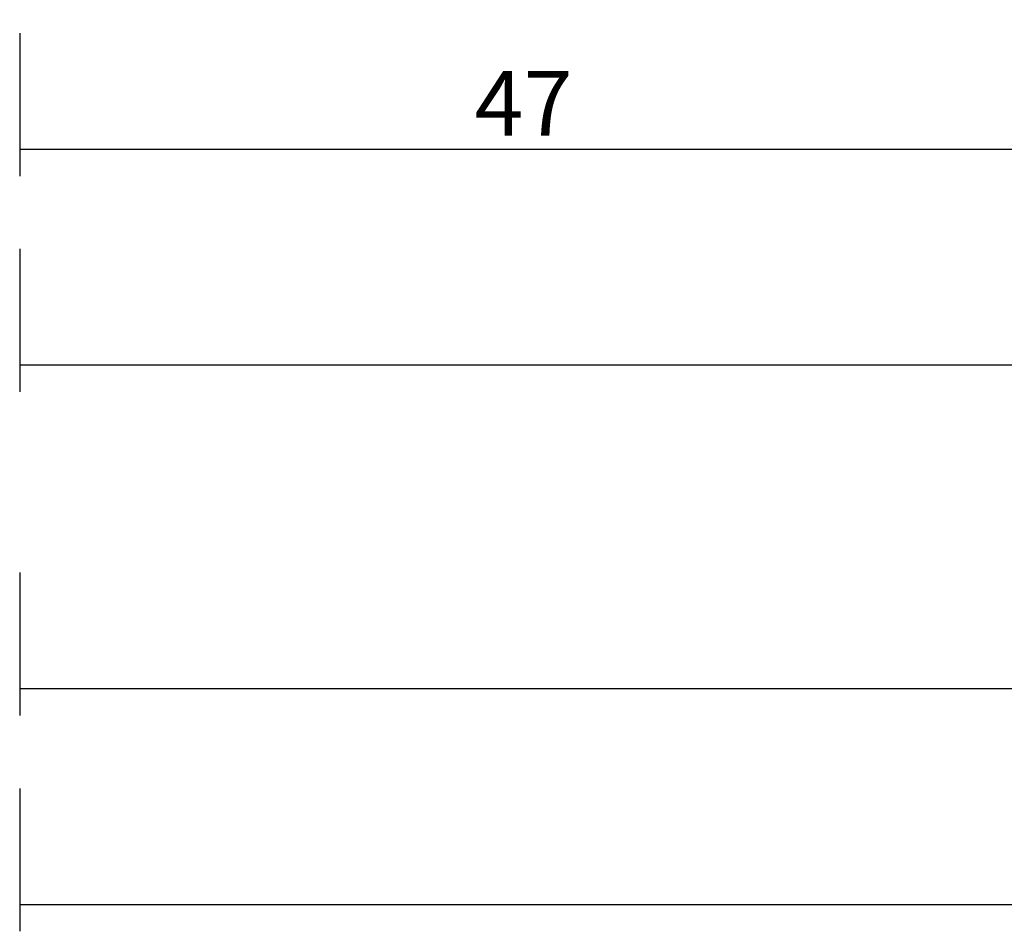
# Model space of a CAD drawing. Units: millimetres. Extents: x 0 to 2918, y -3223 to -50.
# Drawn here: x 0 to 46, y -3223 to -3181 of the extents above; entities that cross this region are included whole.
import ezdxf

# ---------------------------------------------------------------- set-up
doc = ezdxf.new("R2010")
doc.units = ezdxf.units.MM
doc.header["$PDMODE"] = 3
doc.header["$PDSIZE"] = -0.5
doc.layers.add('CrossSectionsDim', color=3, linetype='Continuous')
doc.styles.add('CrossSection', font='simplex.shx', dxfattribs={"height": 3})
doc.dimstyles.new('CrossSection', dxfattribs={"dimtxt": 3, "dimasz": 3, "dimexe": 1.25, "dimexo": 0.625, "dimtad": 1, "dimdec": 1, "dimtxsty": 'CrossSection', "dimblk": 'NONE', "dimcen": 2.5, "dimclrd": 256, "dimclre": 256, "dimadec": 0, "dimazin": 2, "dimtfac": 1, "dimtdec": 4, "dimtofl": 0, "dimtmove": 0, "dimatfit": 3, "dimfxl": 1, "dimtolj": 1, "dimtzin": 0, "dimarcsym": 0})

# ---------------------------------------------------------------- blocks, each defined once
blk = doc.blocks.new('*D241')
at = {"layer": 'CrossSectionsDim', "lineweight": -2}
for p, q in [((0, -9.625), (0, -16.25)), ((46.7, -9.625), (46.7, -16.25)), ((0, -15), (46.7, -15))]:
    blk.add_line(p, q, dxfattribs=at)
at = {"layer": 'Defpoints', "color": 0}
for p in [(0, -9), (46.7, -9), (46.7, -15)]:
    blk.add_point(p, dxfattribs=at)
at = {"layer": 'CrossSectionsDim', "color": 0, "insert": (23.35, -12.875), "char_height": 3, "attachment_point": 5, "style": 'CrossSection'}
blk.add_mtext('\\A1;47', dxfattribs=at)
blk = doc.blocks.new('_NONE')
blk = doc.blocks.new('*D243')
at = {"layer": 'CrossSectionsDim', "lineweight": -2}
for p, q in [((0, -19.625), (0, -26.25)), ((138.4, -19.625), (138.4, -26.25)), ((0, -25), (138.4, -25))]:
    blk.add_line(p, q, dxfattribs=at)
at = {"layer": 'Defpoints', "color": 0}
for p in [(0, -19), (138.4, -19), (138.4, -25)]:
    blk.add_point(p, dxfattribs=at)
at = {"layer": 'CrossSectionsDim', "color": 0, "insert": (69.2, -22.875), "char_height": 3, "attachment_point": 5, "style": 'CrossSection'}
blk.add_mtext('\\A1;138', dxfattribs=at)
blk = doc.blocks.new('*D245')
at = {"layer": 'CrossSectionsDim', "lineweight": -2}
for p, q in [((0, -34.625), (0, -41.25)), ((1000, -34.625), (1000, -41.25)), ((0, -40), (1000, -40))]:
    blk.add_line(p, q, dxfattribs=at)
at = {"layer": 'Defpoints', "color": 0}
for p in [(0, -34), (1000, -34), (1000, -40)]:
    blk.add_point(p, dxfattribs=at)
at = {"layer": 'CrossSectionsDim', "color": 0, "insert": (500, -37.875), "char_height": 3, "attachment_point": 5, "style": 'CrossSection'}
blk.add_mtext('\\A1;1000', dxfattribs=at)
blk = doc.blocks.new('*D246')
at = {"layer": 'CrossSectionsDim', "lineweight": -2}
for p, q in [((0, -44.625), (0, -51.25)), ((2000, -44.625), (2000, -51.25)), ((0, -50), (2000, -50))]:
    blk.add_line(p, q, dxfattribs=at)
at = {"layer": 'Defpoints', "color": 0}
for p in [(0, -44), (2000, -44), (2000, -50)]:
    blk.add_point(p, dxfattribs=at)
at = {"layer": 'CrossSectionsDim', "color": 0, "insert": (1000, -47.875), "char_height": 3, "attachment_point": 5, "style": 'CrossSection'}
blk.add_mtext('\\A1;2000', dxfattribs=at)
blk = doc.blocks.new('*D159')
at = {"layer": 'CrossSectionsDim', "lineweight": -2}
for p, q in [((0, -3181.625), (0, -3188.25)), ((46.7, -3181.625), (46.7, -3188.25)), ((0, -3187), (46.7, -3187))]:
    blk.add_line(p, q, dxfattribs=at)
at = {"layer": 'Defpoints', "color": 0}
for p in [(0, -3181), (46.7, -3181), (46.7, -3187)]:
    blk.add_point(p, dxfattribs=at)
at = {"layer": 'CrossSectionsDim', "color": 0, "insert": (23.35, -3184.875), "char_height": 3, "attachment_point": 5, "style": 'CrossSection'}
blk.add_mtext('\\A1;47', dxfattribs=at)
blk = doc.blocks.new('*D161')
at = {"layer": 'CrossSectionsDim', "lineweight": -2}
for p, q in [((0, -3191.625), (0, -3198.25)), ((138.4, -3191.625), (138.4, -3198.25)), ((0, -3197), (138.4, -3197))]:
    blk.add_line(p, q, dxfattribs=at)
at = {"layer": 'Defpoints', "color": 0}
for p in [(0, -3191), (138.4, -3191), (138.4, -3197)]:
    blk.add_point(p, dxfattribs=at)
at = {"layer": 'CrossSectionsDim', "color": 0, "insert": (69.2, -3194.875), "char_height": 3, "attachment_point": 5, "style": 'CrossSection'}
blk.add_mtext('\\A1;138', dxfattribs=at)
blk = doc.blocks.new('*D163')
at = {"layer": 'CrossSectionsDim', "lineweight": -2}
for p, q in [((0, -3206.625), (0, -3213.25)), ((1000, -3206.625), (1000, -3213.25)), ((0, -3212), (1000, -3212))]:
    blk.add_line(p, q, dxfattribs=at)
at = {"layer": 'Defpoints', "color": 0}
for p in [(0, -3206), (1000, -3206), (1000, -3212)]:
    blk.add_point(p, dxfattribs=at)
at = {"layer": 'CrossSectionsDim', "color": 0, "insert": (500, -3209.875), "char_height": 3, "attachment_point": 5, "style": 'CrossSection'}
blk.add_mtext('\\A1;1000', dxfattribs=at)
blk = doc.blocks.new('*D164')
at = {"layer": 'CrossSectionsDim', "lineweight": -2}
for p, q in [((0, -3216.625), (0, -3223.25)), ((2000, -3216.625), (2000, -3223.25)), ((0, -3222), (2000, -3222))]:
    blk.add_line(p, q, dxfattribs=at)
at = {"layer": 'Defpoints', "color": 0}
for p in [(0, -3216), (2000, -3216), (2000, -3222)]:
    blk.add_point(p, dxfattribs=at)
at = {"layer": 'CrossSectionsDim', "color": 0, "insert": (1000, -3219.875), "char_height": 3, "attachment_point": 5, "style": 'CrossSection'}
blk.add_mtext('\\A1;2000', dxfattribs=at)
blk = doc.blocks.new('CS_8HORL1')
at = {"layer": 'CrossSectionsDim'}
for base, p1, p2, text, picture, middle in [((46.7, -15), (0, -9), (46.7, -9), '47', '*D241', (23.35, -15)), ((138.4, -25), (0, -19), (138.4, -19), '138', '*D243', (69.2, -25)), ((1000, -40), (0, -34), (1000, -34), '1000', '*D245', (500, -40)), ((2000, -50), (0, -44), (2000, -44), '2000', '*D246', (1000, -50))]:
    dim = blk.add_linear_dim(base=base, p1=p1, p2=p2, text=text, dimstyle='CrossSection', override={"dimpost": '<>'}, dxfattribs=at)
    dim.commit()
    dim.dimension.update_dxf_attribs({"geometry": picture, "text_midpoint": middle, "dimtype": 160})

msp = doc.modelspace()

# ---------------------------------------------------------------- block references
msp.add_blockref('CS_8HORL1', (0, -3172))

# ---------------------------------------------------------------- dimensions: what is measured, and where the dimension line sits
at = {"layer": 'CrossSectionsDim'}
for base, p1, p2, text, picture, middle in [((46.7, -3187), (0, -3181), (46.7, -3181), '47', '*D159', (23.35, -3187)), ((138.4, -3197), (0, -3191), (138.4, -3191), '138', '*D161', (69.2, -3197)), ((1000, -3212), (0, -3206), (1000, -3206), '1000', '*D163', (500, -3212)), ((2000, -3222), (0, -3216), (2000, -3216), '2000', '*D164', (1000, -3222))]:
    dim = msp.add_linear_dim(base=base, p1=p1, p2=p2, text=text, dimstyle='CrossSection', override={"dimpost": '<>'}, dxfattribs=at)
    dim.commit()
    dim.dimension.update_dxf_attribs({"geometry": picture, "text_midpoint": middle, "dimtype": 160})

doc.saveas('drawing.dxf')
